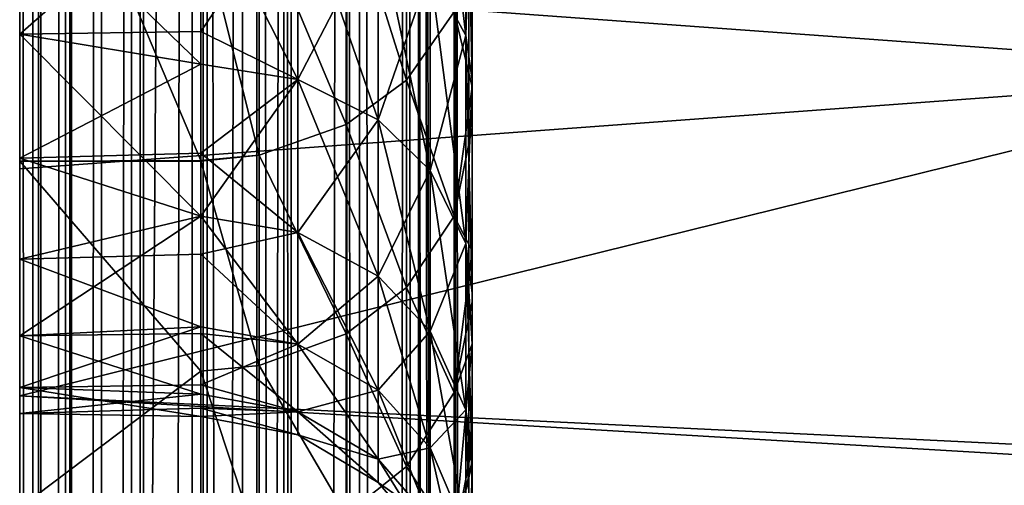
# Model space of a CAD drawing. Extents: x 0 to 53, y 0 to 35.2.
# Drawn here: x 0.1 to 1.1, y 24.1 to 24.6 of the extents above; entities that cross this region are included whole.
import ezdxf

# ---------------------------------------------------------------- set-up
doc = ezdxf.new("R2010")
doc.units = 0
doc.layers.add('PORCELANA', color=60, linetype='CONTINUOUS')

msp = doc.modelspace()

# ---------------------------------------------------------------- linework, layer by layer
at = {"layer": 'PORCELANA'}
for points in [[(0.35, 32.5973, 40), (5.075, 19.1314, 40), (2.9339, 32.9624, 40)], [(0.05, 31.4282, 39), (0.05, 2.6345, 39.7), (0.05, 32.5973, 39.7)], [(0.05, 32.5973, 39.7), (0.05, 2.6345, 39.7), (0.0647, 2.6345, 39.7927)], [(0.0647, 2.6345, 39.7927), (0.0647, 32.5973, 39.7927), (0.05, 32.5973, 39.7)], [(0.0732, 2.6345, 39.8094), (0.0732, 32.5973, 39.8094), (0.0647, 2.6345, 39.7927)], [(0.0647, 2.6345, 39.7927), (0.0732, 32.5973, 39.8094), (0.0647, 32.5973, 39.7927)], [(0.1006, 2.6345, 39.8633), (0.1006, 32.5973, 39.8633), (0.0732, 2.6345, 39.8094)], [(0.0732, 2.6345, 39.8094), (0.1006, 32.5973, 39.8633), (0.0732, 32.5973, 39.8094)], [(0.1073, 2.6345, 39.8763), (0.1073, 32.5973, 39.8763), (0.1006, 2.6345, 39.8633)], [(0.1006, 2.6345, 39.8633), (0.1073, 32.5973, 39.8763), (0.1006, 32.5973, 39.8633)], [(0.1405, 2.6345, 39.9095), (0.1405, 32.5973, 39.9095), (0.1073, 2.6345, 39.8763)], [(0.1073, 2.6345, 39.8763), (0.1405, 32.5973, 39.9095), (0.1073, 32.5973, 39.8763)], [(0.1737, 2.6345, 39.9427), (0.1737, 32.5973, 39.9427), (0.1405, 2.6345, 39.9095)], [(0.1405, 2.6345, 39.9095), (0.1737, 32.5973, 39.9427), (0.1405, 32.5973, 39.9095)], [(0.1867, 2.6345, 39.9494), (0.1867, 32.5973, 39.9494), (0.1737, 2.6345, 39.9427)], [(0.1737, 2.6345, 39.9427), (0.1867, 32.5973, 39.9494), (0.1737, 32.5973, 39.9427)], [(0.2406, 2.6345, 39.9768), (0.2406, 32.5973, 39.9768), (0.1867, 2.6345, 39.9494)], [(0.1867, 2.6345, 39.9494), (0.2406, 32.5973, 39.9768), (0.1867, 32.5973, 39.9494)], [(0.2573, 2.6345, 39.9853), (0.2573, 32.5973, 39.9853), (0.2406, 2.6345, 39.9768)], [(0.2406, 2.6345, 39.9768), (0.2573, 32.5973, 39.9853), (0.2406, 32.5973, 39.9768)], [(0.296, 2.6345, 39.9914), (0.296, 32.5973, 39.9914), (0.2573, 2.6345, 39.9853)], [(0.2573, 2.6345, 39.9853), (0.296, 32.5973, 39.9914), (0.2573, 32.5973, 39.9853)], [(0.35, 2.6345, 40), (0.35, 32.5973, 40), (0.296, 2.6345, 39.9914)], [(0.296, 2.6345, 39.9914), (0.35, 32.5973, 40), (0.296, 32.5973, 39.9914)], [(4.2596, 18.0688, 40), (4.4345, 18.4909, 40), (0.35, 32.5973, 40)], [(0.35, 2.6345, 40), (4.2596, 17.163, 40), (0.35, 32.5973, 40)], [(0.35, 32.5973, 40), (4.2596, 17.163, 40), (4.2, 17.6159, 40)], [(0.35, 32.5973, 40), (4.2, 17.6159, 40), (4.2596, 18.0688, 40)], [(4.4345, 18.4909, 40), (4.7126, 18.8533, 40), (0.35, 32.5973, 40)], [(0.35, 32.5973, 40), (4.7126, 18.8533, 40), (5.075, 19.1314, 40)], [(0.05, 31.4282, 39), (0.25, 31.4282, 39), (0.05, 3.8036, 39)], [(0.05, 3.8036, 39), (0.25, 31.4282, 39), (0.25, 3.8036, 39)], [(0.05, 3.8036, 39), (0.05, 2.6345, 39.7), (0.05, 31.4282, 39)], [(0.3147, 31.4282, 38.9929), (0.304, 3.8036, 38.9914), (0.25, 31.4282, 39)], [(0.25, 31.4282, 39), (0.304, 3.8036, 38.9914), (0.25, 3.8036, 39)], [(0.3147, 31.4282, 38.9929), (0.3427, 3.8036, 38.9853), (0.304, 3.8036, 38.9914)], [(0.3413, 31.4282, 38.982), (0.3427, 3.8036, 38.9853), (0.3147, 31.4282, 38.9929)], [(0.4106, 31.4282, 38.9534), (0.3594, 3.8036, 38.9768), (0.3413, 31.4282, 38.982)], [(0.3413, 31.4282, 38.982), (0.3594, 3.8036, 38.9768), (0.3427, 3.8036, 38.9853)], [(0.4106, 31.4282, 38.9534), (0.4133, 3.8036, 38.9494), (0.3594, 3.8036, 38.9768)], [(0.4249, 31.4282, 38.941), (0.4263, 3.8036, 38.9427), (0.4106, 31.4282, 38.9534)], [(0.4263, 3.8036, 38.9427), (0.4133, 3.8036, 38.9494), (0.4106, 31.4282, 38.9534)], [(0.4772, 31.4282, 38.8959), (0.4595, 3.8036, 38.9095), (0.4249, 31.4282, 38.941)], [(0.4249, 31.4282, 38.941), (0.4595, 3.8036, 38.9095), (0.4263, 3.8036, 38.9427)], [(0.4772, 31.4282, 38.8959), (0.4927, 3.8036, 38.8763), (0.4595, 3.8036, 38.9095)], [(0.4899, 31.4282, 38.8747), (0.4927, 3.8036, 38.8763), (0.4772, 31.4282, 38.8959)], [(0.5268, 3.8036, 38.8094), (0.4899, 31.4282, 38.8747), (0.5353, 3.8036, 38.7927)], [(0.5353, 3.8036, 38.7927), (0.4899, 31.4282, 38.8747), (0.5301, 31.4282, 38.8074)], [(0.5268, 3.8036, 38.8094), (0.4994, 3.8036, 38.8633), (0.4899, 31.4282, 38.8747)], [(0.4899, 31.4282, 38.8747), (0.4994, 3.8036, 38.8633), (0.4927, 3.8036, 38.8763)], [(0.5353, 3.8036, 38.7927), (0.5301, 31.4282, 38.8074), (0.5329, 31.4282, 38.7923)], [(0.5329, 31.4282, 38.7923), (0.55, 31.4282, 38.7), (0.5353, 3.8036, 38.7927)], [(0.5353, 3.8036, 38.7927), (0.55, 31.4282, 38.7), (0.55, 3.8036, 38.7)], [(0.55, 26.2245, 34.722), (0.55, 20.3369, 37.6746), (0.55, 31.4282, 38.7)], [(0.55, 31.4282, 38.7), (0.55, 20.3369, 37.6746), (0.55, 20.0218, 37.8145)], [(0.55, 31.4282, 38.7), (0.55, 20.0218, 37.8145), (0.55, 19.9488, 37.8469)], [(0.55, 19.9488, 37.8469), (0.55, 19.5557, 37.9904), (0.55, 31.4282, 38.7)], [(0.55, 31.4282, 38.7), (0.55, 19.5557, 37.9904), (0.55, 19.4412, 38.0237)], [(0.55, 31.4282, 38.7), (0.55, 19.4412, 38.0237), (0.55, 19.1518, 38.1078)], [(0.55, 19.1518, 38.1078), (0.55, 18.8428, 38.1754), (0.55, 31.4282, 38.7)], [(0.55, 31.4282, 38.7), (0.55, 18.8428, 38.1754), (0.55, 18.7428, 38.1973)], [(0.55, 31.4282, 38.7), (0.55, 18.7428, 38.1973), (0.55, 18.3303, 38.2589)], [(0.55, 18.3303, 38.2589), (0.55, 18.2324, 38.2669), (0.55, 31.4282, 38.7)], [(0.55, 31.4282, 38.7), (0.55, 18.2324, 38.2669), (0.55, 17.9139, 38.2929)], [(0.55, 31.4282, 38.7), (0.55, 17.9139, 38.2929), (0.55, 3.8036, 38.7)], [(0.55, 25.8411, 34.6386), (0.55, 20.7097, 37.4778), (0.55, 26.2245, 34.722)], [(0.55, 20.7097, 37.4778), (0.55, 20.5783, 37.5472), (0.55, 26.2245, 34.722)], [(0.55, 26.2245, 34.722), (0.55, 20.5783, 37.5472), (0.55, 20.3369, 37.6746)], [(0.05, 25.775, 20.4384), (0.05, 26.1467, 16.9882), (0.05, 24.4395, 14.0411)], [(0.05, 24.4395, 14.0411), (0.05, 26.1467, 16.9882), (0.05, 26.0729, 16.6298)], [(0.05, 24.4395, 14.0411), (0.05, 26.0729, 16.6298), (0.05, 26.0359, 16.4113)], [(0.05, 26.0359, 16.4113), (0.05, 25.9416, 15.8547), (0.05, 24.4395, 14.0411)], [(0.05, 24.4395, 14.0411), (0.05, 25.9416, 15.8547), (0.05, 25.9385, 15.8313)], [(0.05, 24.4395, 14.0411), (0.05, 25.9385, 15.8313), (0.05, 25.8606, 15.2474)], [(0.05, 25.8606, 15.2474), (0.05, 25.8374, 15.0732), (0.05, 24.4395, 14.0411)], [(0.05, 24.4395, 14.0411), (0.05, 25.8374, 15.0732), (0.05, 25.7972, 14.6604)], [(0.55, 25.4735, 34.5015), (0.55, 21.0682, 37.2564), (0.55, 25.8411, 34.6386)], [(0.55, 25.8411, 34.6386), (0.55, 21.0682, 37.2564), (0.55, 20.7097, 37.4778)], [(0.05, 24.4395, 14.0411), (0.05, 25.7972, 14.6604), (0.05, 25.7609, 14.2889)], [(0.05, 25.775, 20.4384), (0.05, 24.4395, 14.0411), (0.05, 24.189, 14.0331)], [(0.05, 23.7908, 14.0508), (0.05, 23.7237, 14.0792), (0.05, 25.775, 20.4384)], [(0.05, 25.775, 20.4384), (0.05, 23.7237, 14.0792), (0.05, 23.7169, 14.0836)], [(0.05, 25.775, 20.4384), (0.05, 23.7169, 14.0836), (0.05, 23.6941, 14.0981)], [(0.05, 23.5394, 14.314), (0.05, 25.5505, 20.5177), (0.05, 25.775, 20.4384)], [(0.05, 23.5394, 14.314), (0.05, 25.775, 20.4384), (0.05, 23.5507, 14.2807)], [(0.05, 23.5507, 14.2807), (0.05, 25.775, 20.4384), (0.05, 23.5582, 14.2668)], [(0.05, 23.8504, 14.032), (0.05, 23.7908, 14.0508), (0.05, 25.775, 20.4384)], [(0.05, 23.8504, 14.032), (0.05, 25.775, 20.4384), (0.05, 23.9384, 14.0251)], [(0.05, 23.9384, 14.0251), (0.05, 25.775, 20.4384), (0.05, 24.189, 14.0331)], [(0.05, 23.62, 14.1654), (0.05, 23.5582, 14.2668), (0.05, 25.775, 20.4384)], [(0.05, 23.62, 14.1654), (0.05, 25.775, 20.4384), (0.05, 23.6529, 14.1355)], [(0.05, 23.6529, 14.1355), (0.05, 25.775, 20.4384), (0.05, 23.6941, 14.0981)], [(0.05, 25.7475, 14.0703), (0.05, 24.4395, 14.0411), (0.05, 25.7609, 14.2889)], [(0.05, 25.7111, 13.4769), (0.05, 24.4395, 14.0411), (0.05, 25.7475, 14.0703)], [(0.05, 25.7111, 13.4769), (0.05, 24.6511, 8), (0.05, 24.4395, 14.0411)], [(0.05, 25.4214, 32.3684), (0.05, 24.4513, 33.1476), (0.05, 25.5831, 32.7041)], [(0.05, 25.5831, 32.7041), (0.05, 24.4513, 33.1476), (0.05, 24.7486, 33.5861)], [(0.05, 25.5831, 31.2959), (0.05, 24.931, 30.2213), (0.05, 24.588, 30.6251)], [(0.05, 25.5831, 31.2959), (0.05, 24.588, 30.6251), (0.05, 25.4214, 31.6316)], [(0.05, 23.5235, 14.4124), (0.05, 25.3655, 20.6677), (0.05, 25.5505, 20.5177)], [(0.05, 23.5235, 14.4124), (0.05, 25.5505, 20.5177), (0.05, 23.5394, 14.314)], [(0.55, 25.1291, 34.3135), (0.55, 21.4175, 37.0062), (0.55, 25.4735, 34.5015)], [(0.55, 21.4175, 37.0062), (0.55, 21.1069, 37.2287), (0.55, 25.4735, 34.5015)], [(0.55, 25.4735, 34.5015), (0.55, 21.1069, 37.2287), (0.55, 21.0682, 37.2564)], [(0.05, 25.4214, 31.6316), (0.05, 24.1982, 31.6036), (0.05, 25.3659, 32)], [(0.05, 25.3659, 32), (0.05, 24.1695, 32.1326), (0.05, 25.4214, 32.3684)], [(0.05, 25.4214, 32.3684), (0.05, 24.1695, 32.1326), (0.05, 24.2552, 32.6554)], [(0.05, 25.4214, 32.3684), (0.05, 24.2552, 32.6554), (0.05, 24.4513, 33.1476)], [(0.05, 25.4214, 31.6316), (0.05, 24.588, 30.6251), (0.05, 24.3399, 31.0932)], [(0.05, 25.4214, 31.6316), (0.05, 24.3399, 31.0932), (0.05, 24.1982, 31.6036)], [(0.05, 25.3659, 32), (0.05, 24.1982, 31.6036), (0.05, 24.1695, 32.1326)], [(0.05, 25.2415, 20.8709), (0.05, 25.3655, 20.6677), (0.05, 23.5235, 14.4124)], [(0.05, 25.1928, 21.104), (0.05, 25.2415, 20.8709), (0.05, 23.0354, 28.3483)], [(0.05, 23.0354, 28.3483), (0.05, 25.2415, 20.8709), (0.05, 23.5235, 14.4124)], [(0.05, 24.4478, 29.5377), (0.05, 24.9209, 28.8687), (0.05, 25.1928, 21.104)], [(0.05, 25.1928, 21.104), (0.05, 23.0354, 28.3483), (0.05, 24.4478, 29.5377)], [(0.55, 24.815, 34.0783), (0.55, 21.7445, 36.7363), (0.55, 25.1291, 34.3135)], [(0.55, 21.7445, 36.7363), (0.55, 21.5992, 36.8562), (0.55, 25.1291, 34.3135)], [(0.55, 25.1291, 34.3135), (0.55, 21.5992, 36.8562), (0.55, 21.4175, 37.0062)], [(0.25, 24.7643, 30.3956), (0.05, 24.588, 30.6251), (0.05, 24.931, 30.2213)], [(0.25, 24.7114, 29.1424), (0.05, 24.9209, 28.8687), (0.25, 24.4485, 29.5365)], [(0.25, 24.4485, 29.5365), (0.05, 24.9209, 28.8687), (0.05, 24.4478, 29.5377)], [(0.5429, 24.8574, 34.0294), (0.5034, 24.9202, 33.957), (0.5429, 24.5865, 33.7585)], [(0.5429, 24.5865, 33.7585), (0.5034, 24.9202, 33.957), (0.5034, 24.6589, 33.6957)], [(2.1563, 24.5896, 13.9662), (1.1178, 24.7288, 8), (3.7402, 24.9021, 8)], [(0.5429, 24.5865, 30.2415), (0.5034, 24.6589, 30.3043), (0.5429, 24.8574, 29.9706)], [(0.55, 24.815, 34.0783), (0.5429, 24.8574, 34.0294), (0.55, 24.5376, 33.8009)], [(0.55, 24.5376, 33.8009), (0.5429, 24.8574, 34.0294), (0.5429, 24.5865, 33.7585)], [(0.5429, 24.8574, 29.9706), (0.55, 24.815, 29.9217), (0.5429, 24.5865, 30.2415)], [(0.5429, 24.5865, 30.2415), (0.55, 24.815, 29.9217), (0.55, 24.5376, 30.1991)], [(0.55, 24.815, 29.9217), (0.55, 24.5299, 29.9967), (0.55, 24.5376, 30.1991)], [(0.55, 24.815, 29.9217), (0.55, 24.7057, 29.6944), (0.55, 24.5299, 29.9967)], [(0.55, 22.0533, 36.4438), (0.55, 21.7445, 36.7363), (0.55, 24.815, 34.0783)], [(0.55, 24.5376, 33.8009), (0.55, 23.0796, 35.0656), (0.55, 24.815, 34.0783)], [(0.55, 23.0796, 35.0656), (0.55, 22.8589, 35.4368), (0.55, 24.815, 34.0783)], [(0.55, 24.815, 34.0783), (0.55, 22.8589, 35.4368), (0.55, 22.8291, 35.4799)], [(0.55, 24.815, 34.0783), (0.55, 22.8291, 35.4799), (0.55, 22.6141, 35.7904)], [(0.55, 22.6141, 35.7904), (0.55, 22.4641, 35.9778), (0.55, 24.815, 34.0783)], [(0.55, 24.815, 34.0783), (0.55, 22.4641, 35.9778), (0.55, 22.345, 36.1267)], [(0.55, 24.815, 34.0783), (0.55, 22.345, 36.1267), (0.55, 22.0533, 36.4438)], [(0.4772, 24.5372, 29.5909), (0.4772, 24.7957, 29.2034), (0.4106, 24.7491, 29.1697)], [(0.5301, 24.6126, 29.6372), (0.4772, 24.7957, 29.2034), (0.4772, 24.5372, 29.5909)], [(0.25, 24.5909, 30.6272), (0.05, 24.588, 30.6251), (0.25, 24.7643, 30.3956)], [(0.3574, 24.7493, 30.3826), (0.25, 24.5909, 30.6272), (0.25, 24.7643, 30.3956)], [(0.05, 24.7486, 33.5861), (0.25, 24.5548, 33.3246), (0.25, 24.7499, 33.5851)], [(0.05, 24.4513, 33.1476), (0.25, 24.5548, 33.3246), (0.05, 24.7486, 33.5861)], [(0.25, 24.5548, 33.3246), (0.3574, 24.5381, 33.3353), (0.25, 24.7499, 33.5851)], [(0.25, 24.7499, 33.5851), (0.3574, 24.5381, 33.3353), (0.3574, 24.7493, 33.6174)], [(0.3574, 24.5381, 30.6647), (0.25, 24.5909, 30.6272), (0.3574, 24.7493, 30.3826)], [(0.4106, 24.4882, 29.5608), (0.4106, 24.7491, 29.1697), (0.3147, 24.7171, 29.1466)], [(0.4459, 24.7093, 33.6521), (0.3574, 24.7493, 33.6174), (0.4459, 24.4936, 33.3639)], [(0.4459, 24.4936, 33.3639), (0.3574, 24.7493, 33.6174), (0.3574, 24.5381, 33.3353)], [(0.4459, 24.7093, 30.3479), (0.3574, 24.5381, 30.6647), (0.3574, 24.7493, 30.3826)], [(0.4772, 24.5372, 29.5909), (0.4106, 24.7491, 29.1697), (0.4106, 24.4882, 29.5608)], [(1.4955, 24.5457, 13.9873), (0.05, 24.6511, 8), (1.1178, 24.7288, 8)], [(1.4955, 24.5457, 13.9873), (1.1178, 24.7288, 8), (2.1563, 24.5896, 13.9662)], [(0.3147, 24.7171, 29.1466), (0.25, 24.7114, 29.1424), (0.3147, 24.4545, 29.5402)], [(0.4106, 24.4882, 29.5608), (0.3147, 24.7171, 29.1466), (0.3147, 24.4545, 29.5402)], [(0.3147, 24.4545, 29.5402), (0.25, 24.7114, 29.1424), (0.25, 24.4485, 29.5365)], [(0.4459, 24.4936, 30.6361), (0.3574, 24.5381, 30.6647), (0.4459, 24.7093, 30.3479)], [(0.5034, 24.6589, 33.6957), (0.4459, 24.7093, 33.6521), (0.5034, 24.4375, 33.4)], [(0.5034, 24.4375, 33.4), (0.4459, 24.7093, 33.6521), (0.4459, 24.4936, 33.3639)], [(0.5034, 24.6589, 30.3043), (0.4459, 24.4936, 30.6361), (0.4459, 24.7093, 30.3479)], [(0.55, 24.5299, 29.9967), (0.55, 24.7057, 29.6944), (0.5301, 24.6126, 29.6372)], [(0.05, 24.4395, 14.0411), (0.05, 24.6511, 8), (1.4955, 24.5457, 13.9873)], [(0.5034, 24.4375, 30.6), (0.4459, 24.4936, 30.6361), (0.5034, 24.6589, 30.3043)], [(0.5429, 24.5865, 33.7585), (0.5034, 24.6589, 33.6957), (0.5429, 24.3569, 33.4518)], [(0.5429, 24.3569, 33.4518), (0.5034, 24.6589, 33.6957), (0.5034, 24.4375, 33.4)], [(0.5429, 24.5865, 30.2415), (0.5034, 24.4375, 30.6), (0.5034, 24.6589, 30.3043)], [(0.5301, 24.3872, 30.0373), (0.5301, 24.6126, 29.6372), (0.4772, 24.5372, 29.5909)], [(0.55, 24.5299, 29.9967), (0.5301, 24.6126, 29.6372), (0.5301, 24.3872, 30.0373)], [(0.25, 24.5909, 30.6272), (0.25, 24.5548, 30.6754), (0.05, 24.588, 30.6251)], [(0.05, 24.588, 30.6251), (0.25, 24.5548, 30.6754), (0.25, 24.3873, 30.9822)], [(0.05, 24.588, 30.6251), (0.25, 24.3873, 30.9822), (0.05, 24.3399, 31.0932)], [(0.3574, 24.5381, 30.6647), (0.25, 24.5548, 30.6754), (0.25, 24.5909, 30.6272)], [(0.5429, 24.3569, 30.5482), (0.5034, 24.4375, 30.6), (0.5429, 24.5865, 30.2415)], [(0.55, 24.5376, 33.8009), (0.5429, 24.5865, 33.7585), (0.55, 24.3024, 33.4868)], [(0.55, 24.3024, 33.4868), (0.5429, 24.5865, 33.7585), (0.5429, 24.3569, 33.4518)], [(0.5429, 24.5865, 30.2415), (0.55, 24.5376, 30.1991), (0.5429, 24.3569, 30.5482)], [(0.05, 24.4513, 33.1476), (0.25, 24.4566, 33.1447), (0.25, 24.5548, 33.3246)], [(0.25, 24.4566, 33.1447), (0.3574, 24.5381, 33.3353), (0.25, 24.5548, 33.3246)], [(0.3574, 24.5381, 30.6647), (0.25, 24.3873, 30.9822), (0.25, 24.5548, 30.6754)], [(0.05, 24.4395, 14.0411), (1.4955, 24.5457, 13.9873), (0.05, 24.189, 14.0331)], [(0.05, 24.189, 14.0331), (1.4955, 24.5457, 13.9873), (2.1904, 24.0848, 13.9535)], [(0.25, 24.4566, 33.1447), (0.3574, 24.3692, 33.026), (0.3574, 24.5381, 33.3353)], [(0.3574, 24.3692, 30.974), (0.25, 24.3873, 30.9822), (0.3574, 24.5381, 30.6647)], [(0.4459, 24.4936, 33.3639), (0.3574, 24.5381, 33.3353), (0.4459, 24.3211, 33.048)], [(0.4459, 24.3211, 33.048), (0.3574, 24.5381, 33.3353), (0.3574, 24.3692, 33.026)], [(0.4459, 24.4936, 30.6361), (0.3574, 24.3692, 30.974), (0.3574, 24.5381, 30.6647)], [(0.4772, 24.3085, 29.9968), (0.4772, 24.5372, 29.5909), (0.4106, 24.4882, 29.5608)], [(0.5301, 24.3872, 30.0373), (0.4772, 24.5372, 29.5909), (0.4772, 24.3085, 29.9968)], [(0.5301, 24.3872, 30.0373), (0.55, 24.485, 30.0876), (0.55, 24.5299, 29.9967)], [(0.5429, 24.3569, 30.5482), (0.55, 24.5376, 30.1991), (0.55, 24.3024, 30.5132)], [(0.55, 24.5376, 30.1991), (0.55, 24.3488, 30.3636), (0.55, 24.3024, 30.5132)], [(0.55, 24.5376, 30.1991), (0.55, 24.5299, 29.9967), (0.55, 24.485, 30.0876)], [(0.55, 24.5376, 30.1991), (0.55, 24.485, 30.0876), (0.55, 24.3488, 30.3636)], [(0.55, 24.3024, 33.4868), (0.55, 23.5999, 33.8026), (0.55, 24.5376, 33.8009)], [(0.55, 24.5376, 33.8009), (0.55, 23.5999, 33.8026), (0.55, 23.5837, 33.8633)], [(0.55, 23.5837, 33.8633), (0.55, 23.4436, 34.2761), (0.55, 24.5376, 33.8009)], [(0.55, 24.5376, 33.8009), (0.55, 23.4436, 34.2761), (0.55, 23.3976, 34.3858)], [(0.55, 24.5376, 33.8009), (0.55, 23.3976, 34.3858), (0.55, 23.275, 34.6781)], [(0.55, 23.275, 34.6781), (0.55, 23.1396, 34.9466), (0.55, 24.5376, 33.8009)], [(0.55, 24.5376, 33.8009), (0.55, 23.1396, 34.9466), (0.55, 23.0796, 35.0656)], [(0.4106, 24.2574, 29.9705), (0.4106, 24.4882, 29.5608), (0.3147, 24.4545, 29.5402)], [(0.4459, 24.3211, 30.952), (0.3574, 24.3692, 30.974), (0.4459, 24.4936, 30.6361)], [(0.4772, 24.3085, 29.9968), (0.4106, 24.4882, 29.5608), (0.4106, 24.2574, 29.9705)], [(0.5034, 24.4375, 33.4), (0.4459, 24.4936, 33.3639), (0.5034, 24.2604, 33.0757)], [(0.5034, 24.2604, 33.0757), (0.4459, 24.4936, 33.3639), (0.4459, 24.3211, 33.048)], [(0.5034, 24.4375, 30.6), (0.4459, 24.3211, 30.952), (0.4459, 24.4936, 30.6361)], [(0.55, 24.3488, 30.3636), (0.55, 24.485, 30.0876), (0.5301, 24.3872, 30.0373)], [(0.05, 24.4513, 33.1476), (0.25, 24.3873, 33.0178), (0.25, 24.4566, 33.1447)], [(0.25, 24.3873, 33.0178), (0.3574, 24.3692, 33.026), (0.25, 24.4566, 33.1447)], [(0.3147, 24.4545, 29.5402), (0.25, 24.4485, 29.5365), (0.25, 24.4478, 29.5377)], [(0.3147, 24.2222, 29.9524), (0.3147, 24.4545, 29.5402), (0.25, 24.4478, 29.5377)], [(0.4106, 24.2574, 29.9705), (0.3147, 24.4545, 29.5402), (0.3147, 24.2222, 29.9524)], [(0.05, 24.2552, 32.6554), (0.25, 24.3873, 33.0178), (0.05, 24.4513, 33.1476)], [(0.25, 24.4485, 29.5365), (0.05, 24.4478, 29.5377), (0.25, 24.4478, 29.5377)], [(0.25, 24.4478, 29.5377), (0.05, 24.4478, 29.5377), (0.25, 24.216, 29.9491)], [(0.25, 24.216, 29.9491), (0.05, 24.4478, 29.5377), (0.05, 24.0654, 30.2624)], [(0.05, 24.4478, 29.5377), (0.05, 23.0354, 28.3483), (0.05, 22.9999, 29.0034)], [(0.05, 24.4478, 29.5377), (0.05, 22.9999, 29.0034), (0.05, 22.9876, 29.1431)], [(0.05, 22.9876, 29.1431), (0.05, 22.9607, 29.4462), (0.05, 24.4478, 29.5377)], [(0.05, 24.4478, 29.5377), (0.05, 22.9607, 29.4462), (0.05, 22.9535, 29.5278)], [(0.05, 24.4478, 29.5377), (0.05, 22.9535, 29.5278), (0.05, 24.0654, 30.2624)], [(0.3147, 24.2222, 29.9524), (0.25, 24.4478, 29.5377), (0.25, 24.216, 29.9491)], [(0.5034, 24.2604, 30.9243), (0.4459, 24.3211, 30.952), (0.5034, 24.4375, 30.6)], [(0.5429, 24.3569, 33.4518), (0.5034, 24.4375, 33.4), (0.5429, 24.1733, 33.1155)], [(0.5429, 24.1733, 33.1155), (0.5034, 24.4375, 33.4), (0.5034, 24.2604, 33.0757)], [(0.5429, 24.3569, 30.5482), (0.5034, 24.2604, 30.9243), (0.5034, 24.4375, 30.6)], [(0.05, 24.2552, 32.6554), (0.25, 24.2651, 32.6902), (0.25, 24.3873, 33.0178)], [(0.05, 24.3399, 31.0932), (0.25, 24.3873, 30.9822), (0.25, 24.3452, 31.0951)], [(0.25, 24.2651, 32.6902), (0.3574, 24.246, 32.6959), (0.25, 24.3873, 33.0178)], [(0.25, 24.3873, 33.0178), (0.3574, 24.246, 32.6959), (0.3574, 24.3692, 33.026)], [(0.3574, 24.3692, 30.974), (0.25, 24.3452, 31.0951), (0.25, 24.3873, 30.9822)], [(0.5301, 24.1924, 30.4532), (0.5301, 24.3872, 30.0373), (0.4772, 24.3085, 29.9968)], [(0.55, 24.3488, 30.3636), (0.5301, 24.3872, 30.0373), (0.5301, 24.1924, 30.4532)], [(0.3574, 24.246, 31.3041), (0.25, 24.3452, 31.0951), (0.3574, 24.3692, 30.974)], [(0.4459, 24.3211, 33.048), (0.3574, 24.3692, 33.026), (0.4459, 24.1953, 32.7107)], [(0.4459, 24.1953, 32.7107), (0.3574, 24.3692, 33.026), (0.3574, 24.246, 32.6959)], [(0.4459, 24.3211, 30.952), (0.3574, 24.246, 31.3041), (0.3574, 24.3692, 30.974)], [(0.5429, 24.1733, 30.8845), (0.5034, 24.2604, 30.9243), (0.5429, 24.3569, 30.5482)], [(0.55, 24.3024, 33.4868), (0.5429, 24.3569, 33.4518), (0.55, 24.1144, 33.1424)], [(0.55, 24.1144, 33.1424), (0.5429, 24.3569, 33.4518), (0.5429, 24.1733, 33.1155)], [(0.5429, 24.3569, 30.5482), (0.55, 24.2464, 30.6042), (0.5429, 24.1733, 30.8845)], [(0.5429, 24.3569, 30.5482), (0.55, 24.3024, 30.5132), (0.55, 24.2464, 30.6042)], [(0.05, 24.3399, 31.0932), (0.25, 24.3452, 31.0951), (0.25, 24.2651, 31.3098)], [(0.3574, 24.246, 31.3041), (0.25, 24.2651, 31.3098), (0.25, 24.3452, 31.0951)], [(0.5301, 24.1924, 30.4532), (0.55, 24.2927, 30.4956), (0.55, 24.3488, 30.3636)], [(0.55, 24.3024, 30.5132), (0.55, 24.3488, 30.3636), (0.55, 24.2927, 30.4956)], [(0.05, 24.3399, 31.0932), (0.25, 24.2651, 31.3098), (0.05, 24.1982, 31.6036)], [(0.4459, 24.1953, 31.2892), (0.3574, 24.246, 31.3041), (0.4459, 24.3211, 30.952)], [(0.5034, 24.2604, 33.0757), (0.4459, 24.3211, 33.048), (0.5034, 24.1313, 32.7295)], [(0.5034, 24.1313, 32.7295), (0.4459, 24.3211, 33.048), (0.4459, 24.1953, 32.7107)], [(0.5034, 24.2604, 30.9243), (0.4459, 24.1953, 31.2892), (0.4459, 24.3211, 30.952)], [(0.4772, 24.111, 30.4187), (0.4772, 24.3085, 29.9968), (0.4106, 24.2574, 29.9705)], [(0.5301, 24.1924, 30.4532), (0.4772, 24.3085, 29.9968), (0.4772, 24.111, 30.4187)], [(0.55, 24.3024, 30.5132), (0.55, 24.2927, 30.4956), (0.55, 24.2464, 30.6042)], [(0.55, 24.1144, 33.1424), (0.55, 23.6849, 33.4839), (0.55, 24.3024, 33.4868)], [(0.55, 24.3024, 33.4868), (0.55, 23.6849, 33.4839), (0.55, 23.5999, 33.8026)], [(0.5301, 24.1924, 30.4532), (0.55, 24.2464, 30.6042), (0.55, 24.2927, 30.4956)], [(0.25, 24.2575, 32.6549), (0.25, 24.2651, 32.6902), (0.05, 24.2552, 32.6554)], [(0.05, 24.1982, 31.6036), (0.25, 24.2651, 31.3098), (0.25, 24.2011, 31.6043)], [(0.25, 24.2575, 32.6549), (0.3574, 24.246, 32.6959), (0.25, 24.2651, 32.6902)], [(0.3574, 24.246, 31.3041), (0.25, 24.2011, 31.6043), (0.25, 24.2651, 31.3098)], [(0.5034, 24.1313, 31.2705), (0.4459, 24.1953, 31.2892), (0.5034, 24.2604, 30.9243)], [(0.5429, 24.1733, 33.1155), (0.5034, 24.2604, 33.0757), (0.5429, 24.0394, 32.7565)], [(0.5429, 24.0394, 32.7565), (0.5034, 24.2604, 33.0757), (0.5034, 24.1313, 32.7295)], [(0.5429, 24.1733, 30.8845), (0.5034, 24.1313, 31.2705), (0.5034, 24.2604, 30.9243)], [(0.25, 24.2575, 32.6549), (0.05, 24.2552, 32.6554), (0.25, 24.1908, 32.3487)], [(0.25, 24.1908, 32.3487), (0.05, 24.2552, 32.6554), (0.05, 24.1695, 32.1326)], [(0.25, 24.1908, 32.3487), (0.3574, 24.1711, 32.3515), (0.25, 24.2575, 32.6549)], [(0.25, 24.2575, 32.6549), (0.3574, 24.1711, 32.3515), (0.3574, 24.246, 32.6959)], [(0.4106, 24.058, 30.3963), (0.4106, 24.2574, 29.9705), (0.3147, 24.2222, 29.9524)], [(0.4772, 24.111, 30.4187), (0.4106, 24.2574, 29.9705), (0.4106, 24.058, 30.3963)], [(0.3574, 24.1711, 31.6485), (0.25, 24.2011, 31.6043), (0.3574, 24.246, 31.3041)], [(0.4459, 24.1953, 32.7107), (0.3574, 24.246, 32.6959), (0.4459, 24.1188, 32.359)], [(0.4459, 24.1188, 32.359), (0.3574, 24.246, 32.6959), (0.3574, 24.1711, 32.3515)], [(0.4459, 24.1953, 31.2892), (0.3574, 24.1711, 31.6485), (0.3574, 24.246, 31.3041)], [(0.5301, 24.0295, 30.8825), (0.5495, 24.1319, 30.8655), (0.55, 24.2464, 30.6042)], [(0.5301, 24.1924, 30.4532), (0.5301, 24.0295, 30.8825), (0.55, 24.2464, 30.6042)], [(0.5429, 24.1733, 30.8845), (0.55, 24.2464, 30.6042), (0.5495, 24.1319, 30.8655)], [(0.25, 24.216, 29.9491), (0.05, 24.0654, 30.2624), (0.25, 24.0686, 30.2639)], [(0.3147, 24.0216, 30.3809), (0.3147, 24.2222, 29.9524), (0.25, 24.216, 29.9491)], [(0.3147, 24.0216, 30.3809), (0.25, 24.216, 29.9491), (0.25, 24.0686, 30.2639)], [(0.4106, 24.058, 30.3963), (0.3147, 24.2222, 29.9524), (0.3147, 24.0216, 30.3809)], [(0.05, 24.1982, 31.6036), (0.25, 24.2011, 31.6043), (0.25, 24.1908, 31.6513)], [(0.25, 24.1659, 32), (0.05, 24.1695, 32.1326), (0.05, 24.1982, 31.6036)], [(0.25, 24.1659, 32), (0.05, 24.1982, 31.6036), (0.25, 24.1908, 31.6513)], [(0.3574, 24.1711, 31.6485), (0.25, 24.1908, 31.6513), (0.25, 24.2011, 31.6043)], [(0.4459, 24.1188, 31.641), (0.3574, 24.1711, 31.6485), (0.4459, 24.1953, 31.2892)], [(0.5034, 24.1313, 32.7295), (0.4459, 24.1953, 32.7107), (0.5034, 24.0528, 32.3685)], [(0.5034, 24.0528, 32.3685), (0.4459, 24.1953, 32.7107), (0.4459, 24.1188, 32.359)], [(0.5034, 24.1313, 31.2705), (0.4459, 24.1188, 31.641), (0.4459, 24.1953, 31.2892)], [(0.4772, 24.111, 30.4187), (0.5301, 24.0295, 30.8825), (0.5301, 24.1924, 30.4532)], [(0.25, 24.1908, 32.3487), (0.05, 24.1695, 32.1326), (0.25, 24.1753, 32.1322)], [(2.016, 24.0729, 13.9593), (0.05, 23.9384, 14.0251), (0.05, 24.189, 14.0331)], [(0.05, 24.189, 14.0331), (2.1904, 24.0848, 13.9535), (2.016, 24.0729, 13.9593)], [(0.25, 24.1753, 32.1322), (0.3574, 24.1711, 32.3515), (0.25, 24.1908, 32.3487)], [(0.25, 24.1659, 32), (0.25, 24.1908, 31.6513), (0.3574, 24.1711, 31.6485)], [(0.25, 24.1753, 32.1322), (0.05, 24.1695, 32.1326), (0.25, 24.1659, 32)], [(0.25, 24.1659, 32), (0.3574, 24.146, 32), (0.25, 24.1753, 32.1322)], [(0.25, 24.1753, 32.1322), (0.3574, 24.146, 32), (0.3574, 24.1711, 32.3515)], [(0.3574, 24.1711, 31.6485), (0.3574, 24.146, 32), (0.25, 24.1659, 32)], [(0.4459, 24.1188, 32.359), (0.3574, 24.1711, 32.3515), (0.4459, 24.0931, 32)], [(0.4459, 24.0931, 32), (0.3574, 24.1711, 32.3515), (0.3574, 24.146, 32)], [(0.4459, 24.1188, 31.641), (0.3574, 24.146, 32), (0.3574, 24.1711, 31.6485)], [(0.5429, 24.0394, 31.2435), (0.5034, 24.1313, 31.2705), (0.5429, 24.1733, 30.8845)], [(0.55, 24.1144, 33.1424), (0.5429, 24.1733, 33.1155), (0.55, 23.9773, 32.7748)], [(0.55, 23.9773, 32.7748), (0.5429, 24.1733, 33.1155), (0.5429, 24.0394, 32.7565)], [(0.5494, 24.1153, 30.9034), (0.5494, 24.1128, 30.9106), (0.5429, 24.1733, 30.8845)], [(0.5429, 24.1733, 30.8845), (0.5494, 24.1128, 30.9106), (0.5487, 24.0111, 31.2109)], [(0.5429, 24.1733, 30.8845), (0.5487, 24.0111, 31.2109), (0.5429, 24.0394, 31.2435)], [(0.5429, 24.1733, 30.8845), (0.5495, 24.1319, 30.8655), (0.5494, 24.1153, 30.9034)], [(0.4459, 24.0931, 32), (0.3574, 24.146, 32), (0.4459, 24.1188, 31.641)], [(0.5034, 24.0528, 31.6315), (0.4459, 24.1188, 31.641), (0.5034, 24.1313, 31.2705)], [(0.5429, 24.0394, 32.7565), (0.5034, 24.1313, 32.7295), (0.5429, 23.9579, 32.3822)], [(0.5429, 23.9579, 32.3822), (0.5034, 24.1313, 32.7295), (0.5034, 24.0528, 32.3685)], [(0.5429, 24.0394, 31.2435), (0.5034, 24.0528, 31.6315), (0.5034, 24.1313, 31.2705)], [(0.5301, 24.0295, 30.8825), (0.5494, 24.1153, 30.9034), (0.5495, 24.1319, 30.8655)], [(0.5034, 24.0528, 32.3685), (0.4459, 24.1188, 32.359), (0.5034, 24.0264, 32)], [(0.5034, 24.0264, 32), (0.4459, 24.1188, 32.359), (0.4459, 24.0931, 32)], [(0.5034, 24.0528, 31.6315), (0.4459, 24.0931, 32), (0.4459, 24.1188, 31.641)], [(0.4106, 24.058, 30.3963), (0.4772, 23.9457, 30.8542), (0.4772, 24.111, 30.4187)], [(0.4772, 24.111, 30.4187), (0.4772, 23.9457, 30.8542), (0.5301, 24.0295, 30.8825)], [(0.5494, 24.1128, 30.9106), (0.5494, 24.1153, 30.9034), (0.5301, 24.0295, 30.8825)], [(0.5487, 24.0111, 31.2109), (0.5494, 24.1128, 30.9106), (0.5301, 24.0295, 30.8825)], [(0.55, 23.9773, 32.7748), (0.55, 23.7409, 33.2016), (0.55, 24.1144, 33.1424)], [(0.55, 24.1144, 33.1424), (0.55, 23.7409, 33.2016), (0.55, 23.6849, 33.4839)], [(0.5034, 24.0264, 32), (0.4459, 24.0931, 32), (0.5034, 24.0528, 31.6315)]]:
    msp.add_3dface(points, dxfattribs=at)

doc.saveas('drawing.dxf')
